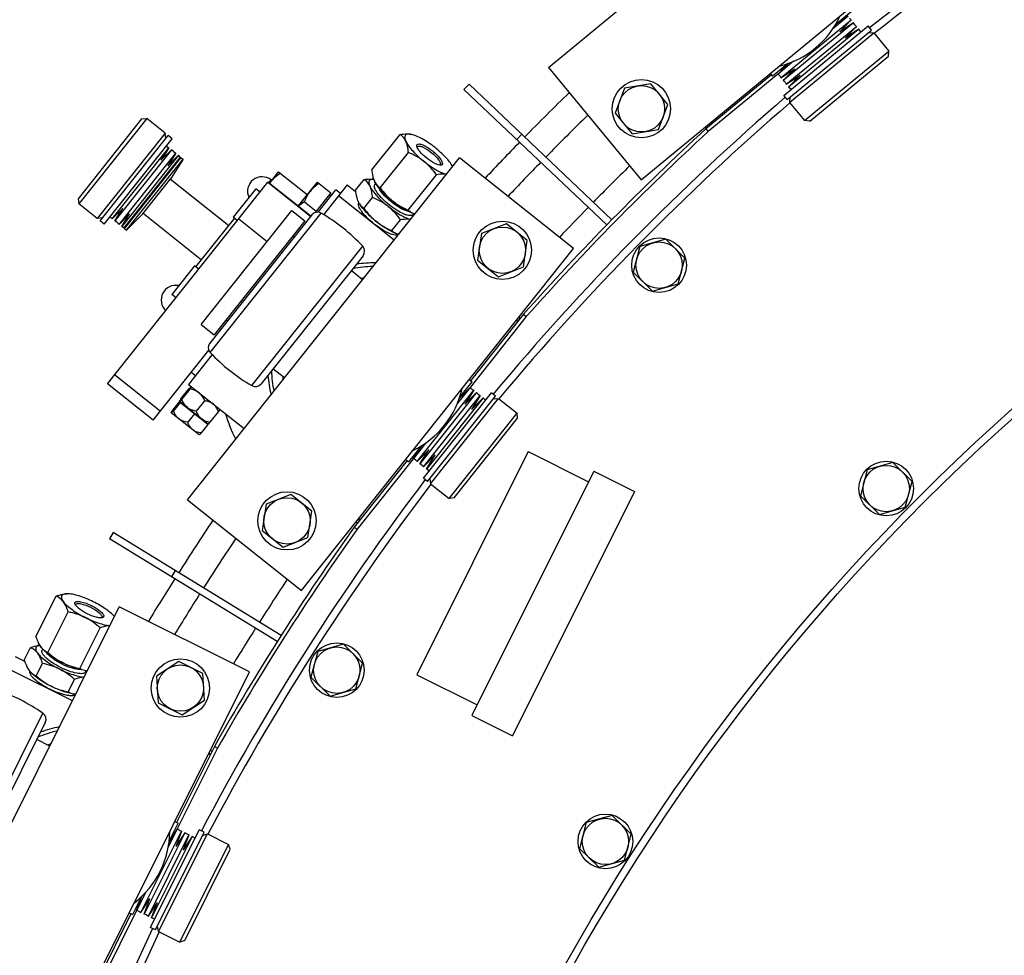
# Model space of a CAD drawing. Units: millimetres. Extents: x 0 to 420, y 0 to 297.
# Drawn here: x 182 to 193, y 143 to 153 of the extents above; entities that cross this region are included whole.
import ezdxf

# ---------------------------------------------------------------- set-up
doc = ezdxf.new("R2010")
doc.units = ezdxf.units.MM
doc.header["$LTSCALE"] = 23.1
doc.layers.get('0').update_dxf_attribs({"linetype": 'CONTINUOUS'})
for name, color, linetype in [('BEZUGSACHSEN', 7, 'CONTINUOUS'), ('FASEN', 7, 'CONTINUOUS'), ('NORM', 7, 'CONTINUOUS'), ('PLATZIERUNG', 7, 'CONTINUOUS'), ('RUNDUNGEN', 7, 'CONTINUOUS')]:
    doc.layers.add(name, color=color, linetype=linetype)

msp = doc.modelspace()

# ---------------------------------------------------------------- linework, layer by layer
at = {"color": 7, "linetype": 'Continuous'}
for p, q in [((188.30727, 152.36529), (192.01183, 155.41755)), ((189.32469, 151.13044), (193.02925, 154.18269)), ((191.46469, 152.84179), (191.6346, 152.98179)), ((190.89195, 152.05894), (191.81809, 152.822)), ((190.9301, 152.01263), (191.85624, 152.77569)), ((191.85624, 152.77569), (191.81809, 152.822)), ((191.88168, 152.74482), (192.04701, 152.54416)), ((188.30727, 152.36529), (189.32469, 151.13044)), ((190.94012, 152.4096), (190.77021, 152.2696)), ((190.74477, 152.30047), (190.77021, 152.2696)), ((187.43458, 152.18306), (187.3795, 152.12504)), ((187.3795, 152.12504), (188.94832, 150.63554)), ((190.9301, 152.01263), (190.89195, 152.05894)), ((190.95554, 151.98176), (191.12087, 151.78109)), ((184.09683, 151.64454), (183.89339, 151.80645)), ((190.11536, 151.75598), (190.10265, 151.77141)), ((190.10919, 151.75089), (190.09647, 151.76633)), ((183.38087, 150.68069), (184.12812, 151.61963)), ((183.42782, 150.64333), (184.17507, 151.58227)), ((184.17507, 151.58227), (184.12812, 151.61963)), ((186.36655, 151.24075), (186.67643, 151.63012)), ((188.01474, 151.63223), (187.95966, 151.57421)), ((184.34132, 147.61587), (187.33033, 151.37164)), ((186.45966, 151.04251), (186.76954, 151.43188)), ((188.58225, 150.37531), (187.33033, 151.37164)), ((184.15433, 151.13868), (184.79594, 150.62806)), ((185.24143, 151.09147), (185.34237, 151.21831)), ((185.34237, 151.21831), (185.65535, 150.96922)), ((186.18753, 151.0158), (186.28257, 151.13522)), ((186.76685, 150.79803), (187.07673, 151.1874)), ((183.46323, 148.88923), (185.22578, 151.10392)), ((185.69415, 150.72892), (185.22468, 151.10254)), ((185.69525, 150.7303), (185.22578, 151.10392)), ((185.73007, 151.06312), (185.55441, 150.84239)), ((185.7332, 151.06063), (185.73007, 151.06312)), ((186.0973, 151.0749), (185.83732, 150.74823)), ((186.0973, 151.0749), (186.18894, 151.00197)), ((186.61108, 150.46789), (186.00077, 150.9536)), ((186.28063, 150.81756), (186.37568, 150.93698)), ((183.34957, 150.7056), (183.14614, 150.8675)), ((183.85543, 150.76311), (184.49704, 150.25248)), ((184.4342, 150.17352), (184.85879, 150.70703)), ((184.49262, 149.54034), (185.48893, 150.79223)), ((185.48894, 150.79224), (185.62978, 150.68016)), ((186.58782, 150.57308), (186.68287, 150.6925)), ((183.42782, 150.64333), (183.38087, 150.68069)), ((185.62977, 150.68014), (184.63346, 149.42824)), ((185.49901, 150.51584), (185.51466, 150.50339)), ((185.59324, 146.61953), (188.58225, 150.37531)), ((186.26549, 150.03365), (186.1403, 150.13328)), ((184.49261, 149.54032), (184.63345, 149.42823)), ((184.76422, 149.59255), (184.77987, 149.58009)), ((187.97021, 149.57414), (187.95456, 149.58659)), ((187.97519, 149.5804), (187.95954, 149.59285)), ((183.964, 148.4907), (184.57544, 149.25899)), ((184.6137, 149.21071), (184.35372, 148.88403)), ((185.40615, 148.95386), (185.28096, 149.0535)), ((183.96399, 148.49069), (183.46322, 148.88922)), ((184.35372, 148.88403), (184.96403, 148.39832)), ((187.33067, 148.73842), (187.46776, 148.91068)), ((187.43646, 148.93559), (187.46776, 148.91068)), ((186.93321, 147.85359), (187.68046, 148.79253)), ((186.98016, 147.81623), (187.72741, 148.75517)), ((187.72741, 148.75517), (187.68046, 148.79253)), ((187.7587, 148.73026), (187.96214, 148.56836)), ((186.90742, 148.2066), (186.77033, 148.03434)), ((186.73903, 148.05925), (186.77033, 148.03434)), ((186.98016, 147.81623), (186.93321, 147.85359)), ((187.01145, 147.79132), (187.21489, 147.62941)), ((184.34132, 147.61587), (185.59324, 146.61953)), ((186.2316, 147.38953), (186.21595, 147.40198)), ((186.23658, 147.39579), (186.22094, 147.40824)), ((183.52559, 147.25617), (183.48377, 147.18797)), ((185.328, 146.0572), (183.48377, 147.18797)), ((184.2076, 146.838), (184.16578, 146.7698)), ((182.67682, 146.1124), (182.89896, 146.55768)), ((181.44949, 142.14566), (183.59231, 146.44081)), ((182.80911, 145.93785), (183.03126, 146.38313)), ((185.02403, 145.72654), (183.59231, 146.44081)), ((183.16041, 145.76258), (183.38256, 146.20787)), ((182.54847, 145.85514), (182.61661, 145.99171)), ((182.44793, 145.89419), (182.55273, 145.84191)), ((183.07668, 145.40727), (182.37872, 145.75547)), ((182.68076, 145.68059), (182.7489, 145.81716)), ((182.88121, 141.43139), (185.02403, 145.72654)), ((183.03207, 145.50533), (183.1002, 145.6419)), ((182.82893, 144.91066), (182.68576, 144.98209)), ((184.59193, 144.81563), (184.57404, 144.82455)), ((184.59551, 144.82278), (184.57761, 144.83171)), ((183.93532, 142.91707), (184.47102, 143.99086)), ((184.14012, 143.8652), (184.23841, 144.0622)), ((184.20262, 144.08006), (184.23841, 144.0622)), ((184.52471, 143.96407), (184.47102, 143.99086)), ((183.98901, 142.89028), (184.52471, 143.96407)), ((184.5605, 143.94621), (184.79316, 143.83015)), ((183.8367, 143.25701), (183.73842, 143.06)), ((183.70262, 143.07786), (183.73842, 143.06)), ((183.98901, 142.89028), (183.93532, 142.91707)), ((184.0248, 142.87243), (184.25745, 142.75636))]:
    msp.add_line(p, q, dxfattribs=at)
at = {"color": 3, "linetype": 'Continuous'}
for p, q in [((189.00405, 150.69295), (187.43458, 152.18306)), ((185.37057, 146.12494), (183.52559, 147.25617))]:
    msp.add_line(p, q, dxfattribs=at)
at = {"color": 9, "linetype": 'Continuous'}
for p, q in [((185.23517, 151.09645), (185.26138, 151.12939)), ((185.21699, 150.45053), (184.90401, 150.69962)), ((184.04186, 148.58854), (183.54109, 148.98707))]:
    msp.add_line(p, q, dxfattribs=at)
at = {"color": 7, "linetype": 'Continuous'}
for centre, radius, start, end in [((190.60467, 153.35117), 1, 283.671317, 335.300112), ((208.91818, 131.12382), 28.92, 134.246048, 135.534703), ((208.91818, 131.12382), 28.92, 135.693198, 136.725355), ((208.91818, 131.12382), 28.2, 134.367949, 135.510417), ((185.16175, 151.0042), 0.16, 51.485714, 204.733446), ((185.54145, 150.88104), 0.36579, 141.497363, 144.96182), ((186.40245, 150.98143), 0.20601, 205.143606, 208.136169), ((186.39213, 150.97592), 0.19431, 208.136944, 211.227849), ((208.91818, 131.12382), 28.2, 135.672982, 136.603512), ((184.80624, 149.03511), 2, 43.100176, 59.871253), ((186.71709, 150.71717), 0.19419, 252.10986, 253.334382), ((186.38354, 149.05786), 1.12, 90.181345, 101.647564), ((186.38354, 149.05786), 1.16, 88.611945, 99.334759), ((186.38354, 149.05786), 1, 95.929026, 97.826721), ((184.21274, 149.81174), 0.16, 78.237983, 227.170808), ((186.05166, 150.60002), 2, 223.100176, 239.871253), ((186.38354, 149.05786), 1.16, 183.63667, 194.359484), ((186.38354, 149.05786), 1.12, 181.323864, 192.790084), ((186.38354, 149.05786), 1, 185.144708, 187.042402), ((186.38354, 149.05786), 1, 295.671317, 347.300112), ((208.91818, 131.12382), 28.92, 146.246045, 147.534701), ((208.91818, 131.12382), 28.2, 146.36795, 147.510417), ((208.91818, 131.12382), 28.92, 147.693207, 148.725338), ((208.91818, 131.12382), 28.2, 147.672982, 148.603515), ((182.76584, 145.86621), 0.20601, 217.143606, 220.136169), ((182.75689, 145.85868), 0.19431, 220.136944, 223.227849), ((181.60917, 143.63055), 2, 55.100176, 71.871253), ((183.12855, 145.67314), 0.19419, 264.10986, 265.334382), ((183.14728, 143.98074), 1.12, 102.181345, 113.647564), ((183.14728, 143.98074), 1.16, 100.611945, 111.334759), ((183.14728, 143.98074), 1, 107.929026, 109.826721), ((183.14728, 143.98074), 1, 307.671317, 359.300112)]:
    msp.add_arc(centre, radius, start, end, dxfattribs=at)
for points, knots in [([(186.67643, 151.63012), (186.68765, 151.63166), (186.72912, 151.63638), (186.77179, 151.63621), (186.80159, 151.62977)], [0, 0, 0, 0, 0.270888, 1, 1, 1, 1]), ([(186.7411, 151.55377), (186.73729, 151.56189), (186.72114, 151.59144), (186.69655, 151.61594), (186.67643, 151.63012)], [0, 0, 0, 0, 0.26730162, 1, 1, 1, 1]), ([(186.73571, 151.62013), (186.73301, 151.61674), (186.72347, 151.59495), (186.73321, 151.57058), (186.7411, 151.55377)], [0, 0, 0, 0, 0.18920868, 1, 1, 1, 1]), ([(186.80159, 151.62977), (186.79419, 151.63137), (186.77261, 151.63512), (186.74511, 151.63195), (186.73571, 151.62013)], [0, 0, 0, 0, 0.33412068, 1, 1, 1, 1]), ([(186.7411, 151.55377), (186.74928, 151.53637), (186.7726, 151.49961), (186.83654, 151.42251), (186.89679, 151.3678), (186.94125, 151.33241)], [0, 0, 0, 0, 0.19204286, 0.43213856, 1, 1, 1, 1]), ([(186.76954, 151.43188), (186.76852, 151.44316), (186.76381, 151.48463), (186.75407, 151.52617), (186.7411, 151.55377)], [0, 0, 0, 0, 0.270888, 1, 1, 1, 1]), ([(187.06223, 151.48441), (187.01776, 151.5198), (186.95092, 151.56623), (186.86144, 151.61123), (186.82038, 151.62571), (186.80159, 151.62977)], [0, 0, 0, 0, 0.56786144, 0.80795714, 1, 1, 1, 1]), ([(186.86096, 151.5013), (186.86069, 151.50296), (186.86011, 151.50864), (186.8615, 151.51483), (186.86403, 151.51801)], [0, 0, 0, 0, 0.29365749, 1, 1, 1, 1]), ([(187.12386, 151.29207), (187.11437, 151.29141), (187.09128, 151.29656), (187.03821, 151.31967), (186.96884, 151.36706), (186.90708, 151.42403), (186.87264, 151.47056), (186.86245, 151.49191), (186.86096, 151.5013)], [0, 0, 0, 0, 0.08202874, 0.19882151, 0.49998829, 0.80116078, 0.91796402, 1, 1, 1, 1]), ([(186.86403, 151.51801), (186.8689, 151.52412), (186.88559, 151.52602), (186.90612, 151.52142), (186.95902, 151.50232), (187.03484, 151.45001), (187.10283, 151.38786), (187.13333, 151.3406), (187.14241, 151.32163), (187.14432, 151.30493), (187.13945, 151.29881)], [0, 0, 0, 0, 0.06158623, 0.11001079, 0.17087797, 0.49998743, 0.82910686, 0.88998108, 0.93841053, 1, 1, 1, 1]), ([(186.867, 151.49605), (186.87142, 151.50161), (186.8945, 151.50404), (186.94718, 151.48392), (187.02312, 151.43528), (187.08756, 151.37219), (187.119, 151.32537), (187.12181, 151.30234), (187.11738, 151.29678)], [0, 0, 0, 0, 0.06162487, 0.17066389, 0.5, 0.82933611, 0.93837513, 1, 1, 1, 1]), ([(187.2553, 151.27688), (187.23503, 151.31359), (187.17387, 151.3876), (187.10364, 151.45146), (187.06223, 151.48441)], [0, 0, 0, 0, 0.44206462, 1, 1, 1, 1]), ([(186.36655, 151.24075), (186.36757, 151.22947), (186.37228, 151.18799), (186.38202, 151.14646), (186.39499, 151.11886)], [0, 0, 0, 0, 0.270888, 1, 1, 1, 1]), ([(186.94125, 151.33241), (186.98266, 151.29945), (187.06066, 151.24534), (187.14651, 151.20235), (187.18683, 151.19085)], [0, 0, 0, 0, 0.55793538, 1, 1, 1, 1]), ([(187.13945, 151.29881), (187.13866, 151.29782), (187.13442, 151.29378), (187.12834, 151.29238), (187.12386, 151.29207)], [0, 0, 0, 0, 0.22121267, 1, 1, 1, 1]), ([(186.28257, 151.13522), (186.29178, 151.13649), (186.32648, 151.14058), (186.36182, 151.14145), (186.3873, 151.13831)], [0, 0, 0, 0, 0.26601248, 1, 1, 1, 1]), ([(186.34725, 151.05887), (186.34343, 151.067), (186.32728, 151.09654), (186.30269, 151.12104), (186.28257, 151.13522)], [0, 0, 0, 0, 0.26730162, 1, 1, 1, 1]), ([(186.38713, 151.13806), (186.3768, 151.13893), (186.358, 151.13928), (186.33475, 151.12105), (186.33427, 151.08977), (186.34194, 151.07016), (186.34725, 151.05887)], [0, 0, 0, 0, 0.26474731, 0.45958952, 0.68146038, 1, 1, 1, 1]), ([(187.18571, 151.18993), (187.17733, 151.19111), (187.141, 151.19429), (187.10442, 151.19121), (187.07673, 151.1874)], [0, 0, 0, 0, 0.23234855, 1, 1, 1, 1]), ([(186.18753, 151.0158), (186.18854, 151.00451), (186.19325, 150.96304), (186.203, 150.9215), (186.21596, 150.8939)], [0, 0, 0, 0, 0.270888, 1, 1, 1, 1]), ([(186.34725, 151.05887), (186.35542, 151.04147), (186.37874, 151.00471), (186.44268, 150.92762), (186.50293, 150.8729), (186.54739, 150.83751)], [0, 0, 0, 0, 0.19204286, 0.43213856, 1, 1, 1, 1]), ([(186.37568, 150.93698), (186.37466, 150.94826), (186.36995, 150.98974), (186.36021, 151.03127), (186.34725, 151.05887)], [0, 0, 0, 0, 0.270888, 1, 1, 1, 1]), ([(186.59513, 150.8975), (186.55067, 150.93289), (186.49042, 150.98761), (186.42648, 151.0647), (186.40316, 151.10146), (186.39499, 151.11886)], [0, 0, 0, 0, 0.56786144, 0.80795714, 1, 1, 1, 1]), ([(186.39499, 151.11886), (186.3988, 151.11073), (186.41495, 151.08118), (186.43954, 151.05668), (186.45966, 151.04251)], [0, 0, 0, 0, 0.26730162, 1, 1, 1, 1]), ([(186.66118, 150.53113), (186.65207, 150.5222), (186.6256, 150.52099), (186.59259, 150.52883), (186.54291, 150.54739), (186.47497, 150.58516), (186.39301, 150.64352), (186.31773, 150.71029), (186.26568, 150.76802), (186.23645, 150.81226), (186.2214, 150.84267), (186.21663, 150.86874), (186.22328, 150.87962)], [0, 0, 0, 0, 0.06359809, 0.11282155, 0.17392052, 0.32540788, 0.5, 0.67459212, 0.82607948, 0.88717845, 0.93640191, 1, 1, 1, 1]), ([(186.41611, 150.67255), (186.37578, 150.70464), (186.30682, 150.76711), (186.24661, 150.83921), (186.22588, 150.87506)], [0, 0, 0, 0, 0.55450762, 1, 1, 1, 1]), ([(186.22597, 150.87518), (186.22958, 150.86924), (186.24461, 150.84725), (186.26458, 150.82887), (186.28063, 150.81756)], [0, 0, 0, 0, 0.26136286, 1, 1, 1, 1]), ([(186.54739, 150.83751), (186.58881, 150.80456), (186.6668, 150.75045), (186.75265, 150.70746), (186.79297, 150.69595)], [0, 0, 0, 0, 0.55793538, 1, 1, 1, 1]), ([(186.84071, 150.75594), (186.80039, 150.76745), (186.71454, 150.81043), (186.63655, 150.86454), (186.59513, 150.8975)], [0, 0, 0, 0, 0.44206462, 1, 1, 1, 1]), ([(186.76685, 150.79803), (186.77196, 150.79346), (186.79384, 150.77541), (186.81984, 150.76225), (186.84043, 150.75608)], [0, 0, 0, 0, 0.24194808, 1, 1, 1, 1]), ([(186.79185, 150.69503), (186.78347, 150.69621), (186.74714, 150.6994), (186.71056, 150.69631), (186.68287, 150.6925)], [0, 0, 0, 0, 0.23234855, 1, 1, 1, 1]), ([(186.65615, 150.53263), (186.61657, 150.54479), (186.53279, 150.58727), (186.45644, 150.64045), (186.41611, 150.67255)], [0, 0, 0, 0, 0.44549238, 1, 1, 1, 1]), ([(186.58782, 150.57308), (186.5927, 150.56871), (186.6135, 150.5515), (186.63798, 150.53865), (186.65744, 150.53236)], [0, 0, 0, 0, 0.2425885, 1, 1, 1, 1]), ([(182.89896, 146.55768), (182.90962, 146.56153), (182.94921, 146.57477), (182.99097, 146.58347), (183.02146, 146.58337)], [0, 0, 0, 0, 0.270888, 1, 1, 1, 1]), ([(183.02146, 146.58337), (183.01389, 146.58339), (182.99201, 146.58257), (182.96576, 146.57375), (182.95902, 146.56024)], [0, 0, 0, 0, 0.33412068, 1, 1, 1, 1]), ([(183.30663, 146.49538), (183.25577, 146.52075), (183.18074, 146.55226), (183.08386, 146.57768), (183.04068, 146.5833), (183.02146, 146.58337)], [0, 0, 0, 0, 0.56786144, 0.80795714, 1, 1, 1, 1]), ([(182.9781, 146.49645), (182.97268, 146.5036), (182.95074, 146.52915), (182.92159, 146.548), (182.89896, 146.55768)], [0, 0, 0, 0, 0.26730162, 1, 1, 1, 1]), ([(182.95902, 146.56024), (182.95709, 146.55636), (182.95229, 146.53307), (182.96688, 146.51126), (182.9781, 146.49645)], [0, 0, 0, 0, 0.18920868, 1, 1, 1, 1]), ([(182.9781, 146.49645), (182.98971, 146.48113), (183.02017, 146.45002), (183.09874, 146.38791), (183.16905, 146.34691), (183.2199, 146.32154)], [0, 0, 0, 0, 0.19204286, 0.43213856, 1, 1, 1, 1]), ([(183.03126, 146.38313), (183.02792, 146.39396), (183.01469, 146.43355), (182.99652, 146.47215), (182.9781, 146.49645)], [0, 0, 0, 0, 0.270888, 1, 1, 1, 1]), ([(183.10624, 146.47004), (183.10564, 146.47162), (183.10388, 146.47705), (183.10396, 146.4834), (183.10577, 146.48703)], [0, 0, 0, 0, 0.29365749, 1, 1, 1, 1]), ([(183.10577, 146.48703), (183.10926, 146.49402), (183.1252, 146.49934), (183.14623, 146.49911), (183.20195, 146.49143), (183.28699, 146.45603), (183.36642, 146.40938), (183.40607, 146.36948), (183.41891, 146.35282), (183.42424, 146.33688), (183.42075, 146.32989)], [0, 0, 0, 0, 0.06158623, 0.11001079, 0.17087797, 0.49998743, 0.82910686, 0.88998108, 0.93841053, 1, 1, 1, 1]), ([(183.4069, 146.32005), (183.39776, 146.31744), (183.3741, 146.31766), (183.31739, 146.32924), (183.23967, 146.36117), (183.16743, 146.40406), (183.12406, 146.44241), (183.10965, 146.46117), (183.10624, 146.47004)], [0, 0, 0, 0, 0.08202874, 0.19882151, 0.49998829, 0.80116078, 0.91796402, 1, 1, 1, 1]), ([(183.11325, 146.46617), (183.11642, 146.47252), (183.13848, 146.4797), (183.1942, 146.47097), (183.27859, 146.43918), (183.35474, 146.39088), (183.39522, 146.35161), (183.40276, 146.32967), (183.39959, 146.32331)], [0, 0, 0, 0, 0.06162487, 0.17066389, 0.5, 0.82933611, 0.93837513, 1, 1, 1, 1]), ([(183.53863, 146.33252), (183.51117, 146.36421), (183.43596, 146.42389), (183.35398, 146.47175), (183.30663, 146.49538)], [0, 0, 0, 0, 0.44206462, 1, 1, 1, 1]), ([(183.2199, 146.32154), (183.26726, 146.29792), (183.3548, 146.2612), (183.44771, 146.237), (183.48954, 146.23413)], [0, 0, 0, 0, 0.55793538, 1, 1, 1, 1]), ([(183.42075, 146.32989), (183.42018, 146.32875), (183.41688, 146.32392), (183.41122, 146.32128), (183.4069, 146.32005)], [0, 0, 0, 0, 0.22121267, 1, 1, 1, 1]), ([(183.48863, 146.233), (183.4802, 146.23241), (183.444, 146.22797), (183.40885, 146.21735), (183.38256, 146.20787)], [0, 0, 0, 0, 0.23234855, 1, 1, 1, 1]), ([(182.67682, 146.1124), (182.68015, 146.10157), (182.69338, 146.06198), (182.71155, 146.02338), (182.72997, 145.99908)], [0, 0, 0, 0, 0.270888, 1, 1, 1, 1]), ([(182.61661, 145.99171), (182.62536, 145.99487), (182.65845, 146.00609), (182.69283, 146.01429), (182.7184, 146.01651)], [0, 0, 0, 0, 0.26601248, 1, 1, 1, 1]), ([(182.69574, 145.93048), (182.69032, 145.93764), (182.66838, 145.96318), (182.63923, 145.98203), (182.61661, 145.99171)], [0, 0, 0, 0, 0.26730162, 1, 1, 1, 1]), ([(182.71829, 146.01623), (182.70801, 146.01493), (182.68954, 146.01137), (182.67059, 145.9887), (182.67663, 145.95801), (182.68821, 145.94042), (182.69574, 145.93048)], [0, 0, 0, 0, 0.26474731, 0.45958952, 0.68146038, 1, 1, 1, 1]), ([(182.69574, 145.93048), (182.70735, 145.91516), (182.73781, 145.88405), (182.81639, 145.82194), (182.88669, 145.78094), (182.93754, 145.75557)], [0, 0, 0, 0, 0.19204286, 0.43213856, 1, 1, 1, 1]), ([(182.7489, 145.81716), (182.74556, 145.82799), (182.73233, 145.86758), (182.71416, 145.90618), (182.69574, 145.93048)], [0, 0, 0, 0, 0.270888, 1, 1, 1, 1]), ([(182.97177, 145.82417), (182.92091, 145.84955), (182.85061, 145.89054), (182.77204, 145.95265), (182.74158, 145.98376), (182.72997, 145.99908)], [0, 0, 0, 0, 0.56786144, 0.80795714, 1, 1, 1, 1]), ([(182.72997, 145.99908), (182.73539, 145.99193), (182.75733, 145.96638), (182.78648, 145.94753), (182.80911, 145.93785)], [0, 0, 0, 0, 0.26730162, 1, 1, 1, 1]), ([(182.54847, 145.85514), (182.55181, 145.84431), (182.56504, 145.80473), (182.58321, 145.76612), (182.60162, 145.74182)], [0, 0, 0, 0, 0.270888, 1, 1, 1, 1]), ([(183.24141, 145.73677), (183.19958, 145.73964), (183.10666, 145.76384), (183.01912, 145.80055), (182.97177, 145.82417)], [0, 0, 0, 0, 0.44206462, 1, 1, 1, 1]), ([(183.11255, 145.47954), (183.10549, 145.46891), (183.07984, 145.46223), (183.04592, 145.46303), (182.99347, 145.47085), (182.91917, 145.49367), (182.82686, 145.53372), (182.73935, 145.58338), (182.67643, 145.62902), (182.63864, 145.66623), (182.6176, 145.69284), (182.60751, 145.71735), (182.61176, 145.72938)], [0, 0, 0, 0, 0.06359809, 0.11282155, 0.17392052, 0.32540788, 0.5, 0.67459212, 0.82607948, 0.88717845, 0.93640191, 1, 1, 1, 1]), ([(182.84342, 145.56692), (182.7973, 145.58993), (182.71686, 145.63669), (182.64298, 145.6947), (182.61525, 145.72545)], [0, 0, 0, 0, 0.55450762, 1, 1, 1, 1]), ([(182.61531, 145.72559), (182.62007, 145.72053), (182.63935, 145.70214), (182.6627, 145.68832), (182.68076, 145.68059)], [0, 0, 0, 0, 0.26136286, 1, 1, 1, 1]), ([(182.93754, 145.75557), (182.9849, 145.73195), (183.07244, 145.69524), (183.16535, 145.67103), (183.20719, 145.66817)], [0, 0, 0, 0, 0.55793538, 1, 1, 1, 1]), ([(183.16041, 145.76258), (183.16636, 145.75917), (183.19152, 145.74607), (183.21968, 145.7386), (183.2411, 145.73685)], [0, 0, 0, 0, 0.24194808, 1, 1, 1, 1]), ([(183.20628, 145.66703), (183.19784, 145.66644), (183.16164, 145.662), (183.12649, 145.65138), (183.1002, 145.6419)], [0, 0, 0, 0, 0.23234855, 1, 1, 1, 1]), ([(183.10731, 145.47996), (183.06606, 145.48362), (182.97528, 145.50776), (182.88954, 145.54391), (182.84342, 145.56692)], [0, 0, 0, 0, 0.44549238, 1, 1, 1, 1]), ([(183.03207, 145.50533), (183.03775, 145.50207), (183.06166, 145.48956), (183.08829, 145.48207), (183.10863, 145.47997)], [0, 0, 0, 0, 0.2425885, 1, 1, 1, 1])]:
    msp.add_open_spline(points, degree=3, knots=knots, dxfattribs=at)
for points in [[(186.86424, 151.49), (186.8647, 151.49217), (186.86562, 151.49431), (186.867, 151.49605)], [(186.94125, 151.33241), (186.8895, 151.3736), (186.8304, 151.40598), (186.76954, 151.43188)], [(187.07673, 151.1874), (187.03783, 151.2409), (186.99301, 151.29122), (186.94125, 151.33241)], [(187.11738, 151.29678), (187.11601, 151.29505), (187.11413, 151.29367), (187.11212, 151.29274)], [(185.36194, 151.20273), (185.3222, 151.17688), (185.28471, 151.14586), (185.25519, 151.10876)], [(186.45966, 151.04251), (186.49856, 150.98901), (186.54338, 150.93869), (186.59513, 150.8975)], [(186.54739, 150.83751), (186.49564, 150.8787), (186.43654, 150.91108), (186.37568, 150.93698)], [(186.22253, 150.88101), (186.22021, 150.88524), (186.21801, 150.88954), (186.21596, 150.8939)], [(186.28063, 150.81756), (186.31954, 150.76406), (186.36435, 150.71374), (186.41611, 150.67255)], [(186.68287, 150.6925), (186.64397, 150.746), (186.59915, 150.79632), (186.54739, 150.83751)], [(186.59513, 150.8975), (186.64689, 150.85631), (186.70598, 150.82393), (186.76685, 150.79803)], [(186.41611, 150.67255), (186.46787, 150.63136), (186.52696, 150.59898), (186.58782, 150.57308)], [(183.2199, 146.32154), (183.16071, 146.35107), (183.09618, 146.37045), (183.03126, 146.38313)], [(183.1118, 146.45968), (183.1118, 146.4619), (183.11226, 146.46418), (183.11325, 146.46617)], [(183.38256, 146.20787), (183.33339, 146.25211), (183.27909, 146.29201), (183.2199, 146.32154)], [(183.39959, 146.32331), (183.3986, 146.32133), (183.39705, 146.3196), (183.39528, 146.31827)], [(182.80911, 145.93785), (182.85828, 145.89361), (182.91258, 145.8537), (182.97177, 145.82417)], [(182.97177, 145.82417), (183.03096, 145.79464), (183.09549, 145.77526), (183.16041, 145.76258)], [(182.61073, 145.73057), (182.60759, 145.73423), (182.60454, 145.73798), (182.60162, 145.74182)], [(182.93754, 145.75557), (182.87835, 145.7851), (182.81382, 145.80448), (182.7489, 145.81716)], [(183.1002, 145.6419), (183.05103, 145.68614), (182.99673, 145.72604), (182.93754, 145.75557)], [(182.68076, 145.68059), (182.72994, 145.63635), (182.78423, 145.59645), (182.84342, 145.56692)], [(182.84342, 145.56692), (182.90261, 145.53739), (182.96715, 145.518), (183.03207, 145.50533)]]:
    msp.add_open_spline(points, degree=3, dxfattribs=at)
at = {"color": 9, "linetype": 'Continuous'}
for points, knots in [([(186.81601, 150.74787), (186.80866, 150.73863), (186.78342, 150.73577), (186.75241, 150.74274), (186.70458, 150.75987), (186.63889, 150.79617), (186.5594, 150.85259), (186.48658, 150.91739), (186.43646, 150.97325), (186.40902, 151.01602), (186.39527, 151.04468), (186.39239, 151.06991), (186.39975, 151.07916)], [0, 0, 0, 0, 0.06149637, 0.10985599, 0.17063447, 0.32307752, 0.49998943, 0.67690234, 0.82935336, 0.89013752, 0.93850096, 1, 1, 1, 1]), ([(186.76989, 150.78415), (186.74032, 150.78931), (186.67526, 150.82038), (186.58346, 150.88283), (186.50199, 150.95827), (186.45711, 151.0147), (186.44545, 151.04236)], [0, 0, 0, 0, 0.2127652, 0.5, 0.7872348, 1, 1, 1, 1]), ([(183.21893, 145.72374), (183.21365, 145.71317), (183.18957, 145.70513), (183.15778, 145.70549), (183.10743, 145.71231), (183.03564, 145.73416), (182.94615, 145.77281), (182.86145, 145.82106), (182.80081, 145.86528), (182.76508, 145.90141), (182.74567, 145.92658), (182.73761, 145.95067), (182.74288, 145.96124)], [0, 0, 0, 0, 0.06149637, 0.10985599, 0.17063447, 0.32307752, 0.49998943, 0.67690234, 0.82935336, 0.89013752, 0.93850096, 1, 1, 1, 1]), ([(183.16627, 145.74964), (183.13628, 145.74853), (183.06618, 145.7654), (182.9634, 145.8074), (182.86803, 145.86425), (182.81239, 145.91012), (182.79524, 145.93475)], [0, 0, 0, 0, 0.2127652, 0.5, 0.7872348, 1, 1, 1, 1])]:
    msp.add_open_spline(points, degree=3, knots=knots, dxfattribs=at)
for points in [[(186.39975, 151.07916), (186.40292, 151.08314), (186.40772, 151.08593), (186.41259, 151.08745)], [(186.82121, 150.76225), (186.82083, 150.75717), (186.81919, 150.75186), (186.81601, 150.74787)], [(182.74288, 145.96124), (182.74516, 145.9658), (182.74927, 145.96953), (182.75372, 145.97202)], [(183.22102, 145.73889), (183.2217, 145.73384), (183.2212, 145.7283), (183.21893, 145.72374)]]:
    msp.add_open_spline(points, degree=3, dxfattribs=at)
at = {"layer": 'BEZUGSACHSEN', "color": 7, "linetype": 'Continuous'}
for p, q in [((185.26138, 151.12939), (185.26764, 151.12441)), ((188.08436, 148.14467), (186.86117, 145.69286)), ((188.08436, 148.14467), (188.74653, 147.81432)), ((188.80457, 147.93065), (187.4653, 145.24618)), ((188.80457, 147.93065), (189.25198, 147.70744)), ((189.25198, 147.70744), (187.91271, 145.02297)), ((186.86117, 145.69286), (187.52334, 145.36251)), ((187.4653, 145.24618), (187.91271, 145.02297))]:
    msp.add_line(p, q, dxfattribs=at)
for centre, radius, start, end in [((208.91818, 131.12382), 29.24, 134.193844, 135.54511), ((190.60467, 153.35117), 1.7, 251.46852, 252.25793), ((208.91818, 131.12382), 29.24, 135.70189, 136.777537), ((186.38354, 149.05786), 1.7, 18.713499, 19.502908), ((186.38354, 149.05786), 1.7, 196.958742, 207.161422), ((208.91818, 131.12382), 29.24, 146.193823, 147.545072), ((186.38354, 149.05786), 1.7, 263.46852, 264.25793), ((208.91818, 131.12382), 29.24, 147.701868, 148.77754), ((183.14728, 143.98074), 1.7, 30.713499, 31.502908)]:
    msp.add_arc(centre, radius, start, end, dxfattribs=at)
at = {"layer": 'FASEN', "color": 7, "linetype": 'Continuous'}
for p, q in [((190.95554, 151.98176), (191.88168, 152.74482)), ((191.82537, 152.75026), (191.88168, 152.74482)), ((191.12087, 151.78109), (192.04701, 152.54416)), ((192.04157, 152.48785), (192.04701, 152.54416)), ((191.17719, 151.77567), (192.04155, 152.48783)), ((190.75749, 152.28503), (190.03665, 151.69113)), ((190.82923, 152.29232), (190.06291, 151.66094)), ((190.96097, 152.03806), (190.95554, 151.98176)), ((183.83717, 151.80004), (183.13976, 150.92373)), ((183.89339, 151.80645), (183.14614, 150.8675)), ((183.83718, 151.80006), (183.89339, 151.80645)), ((191.17717, 151.77566), (191.12087, 151.78109)), ((190.03665, 151.69113), (190.06291, 151.66094)), ((184.09683, 151.64454), (183.34957, 150.7056)), ((184.10322, 151.58834), (184.09683, 151.64454)), ((183.13975, 150.92371), (183.14614, 150.8675)), ((183.40578, 150.71199), (183.34957, 150.7056)), ((188.06435, 149.62819), (187.44605, 148.85128)), ((188.03372, 149.65394), (187.45211, 148.92314)), ((188.03372, 149.65394), (188.06435, 149.62819)), ((187.01145, 147.79132), (187.7587, 148.73026)), ((187.7025, 148.72387), (187.7587, 148.73026)), ((187.21489, 147.62941), (187.96214, 148.56836)), ((187.96853, 148.51215), (187.96214, 148.56836)), ((187.27111, 147.63582), (187.96852, 148.51213)), ((186.75468, 148.04679), (186.17308, 147.31599)), ((186.82334, 148.06883), (186.20504, 147.29192)), ((187.00506, 147.84752), (187.01145, 147.79132)), ((187.2711, 147.6358), (187.21489, 147.62941)), ((186.17308, 147.31599), (186.20504, 147.29192)), ((184.63746, 144.90689), (184.22051, 144.07113)), ((184.67278, 144.88807), (184.22952, 143.99959)), ((184.63746, 144.90689), (184.67278, 144.88807)), ((184.0248, 142.87243), (184.5605, 143.94621)), ((184.50686, 143.92828), (184.5605, 143.94621)), ((184.25745, 142.75636), (184.79316, 143.83015)), ((184.31111, 142.77432), (184.81108, 143.77647)), ((184.81109, 143.7765), (184.79316, 143.83015)), ((183.72052, 143.06893), (183.30357, 142.23318)), ((183.7831, 143.10476), (183.33984, 142.21628)), ((184.00686, 142.92608), (184.0248, 142.87243)), ((184.3111, 142.77429), (184.25745, 142.75636))]:
    msp.add_line(p, q, dxfattribs=at)
for radius in [23.38, 23.3]:
    msp.add_circle((208.91818, 131.12382), radius, dxfattribs=at)
for radius, start, end in [(27.6, 118.731373, 128.24002), (27.52, 118.734592, 128.236794), (27.6, 130.731411, 140.240041), (27.52, 130.734663, 140.236661), (27.92, 132.553053, 138.418375), (27.88, 132.555253, 138.416175), (27.6, 142.731381, 152.240018), (27.52, 142.734799, 152.236739), (27.92, 144.553053, 150.418375), (27.88, 144.555253, 150.416175), (27.6, 154.731411, 260.240028), (27.52, 154.73469, 260.236817)]:
    msp.add_arc((208.91818, 131.12382), radius, start, end, dxfattribs=at)
at = {"layer": 'NORM', "color": 7, "linetype": 'Continuous'}
for p, q in [((189.14211, 152.13835), (189.03908, 151.863)), ((189.43207, 152.1868), (189.14211, 152.13835)), ((189.61902, 151.9599), (189.43207, 152.1868)), ((189.51599, 151.68456), (189.61902, 151.9599)), ((189.03908, 151.863), (189.22602, 151.63611)), ((189.22602, 151.63611), (189.51599, 151.68456)), ((185.09222, 151.03246), (184.84314, 150.71948)), ((185.13917, 150.9951), (185.09222, 151.03246)), ((185.60735, 150.90249), (185.76926, 151.10593)), ((185.76926, 151.10593), (185.91636, 150.98886)), ((185.77711, 150.77535), (185.9725, 151.02086)), ((186.02258, 150.98101), (185.9725, 151.02086)), ((185.91636, 150.98886), (185.74291, 150.77091)), ((185.8993, 150.96742), (185.91808, 150.95247)), ((185.62552, 150.88803), (185.75445, 150.78542)), ((184.89009, 150.68212), (184.84314, 150.71948)), ((187.84495, 150.64845), (187.57139, 150.54077)), ((188.07498, 150.46538), (187.84495, 150.64845)), ((187.57139, 150.54077), (187.52787, 150.25003)), ((189.5962, 150.47799), (189.31289, 150.3995)), ((189.80584, 150.27188), (189.5962, 150.47799)), ((188.03145, 150.17464), (188.07498, 150.46538)), ((189.31289, 150.3995), (189.23921, 150.11489)), ((189.73216, 149.98727), (189.80584, 150.27188)), ((184.41855, 150.18597), (184.16947, 149.87299)), ((184.4655, 150.14861), (184.41855, 150.18597)), ((187.52787, 150.25003), (187.7579, 150.06696)), ((187.7579, 150.06696), (188.03145, 150.17464)), ((189.23921, 150.11489), (189.44885, 149.90878)), ((189.44885, 149.90878), (189.73216, 149.98727)), ((184.21641, 149.83563), (184.16947, 149.87299)), ((184.42844, 148.97793), (184.38149, 149.01529)), ((184.27024, 148.72418), (184.36123, 148.83851)), ((184.2797, 148.71665), (184.37069, 148.83098)), ((184.25078, 148.69245), (184.17746, 148.60033)), ((184.26003, 148.68509), (184.18671, 148.59297)), ((184.56571, 148.44182), (184.25078, 148.69245)), ((184.56826, 148.44746), (184.2557, 148.6962)), ((184.26928, 148.67773), (184.27302, 148.68243)), ((184.4407, 148.58852), (184.53169, 148.70285)), ((184.46892, 148.3297), (184.16325, 148.57297)), ((184.41749, 148.55978), (184.34418, 148.46765)), ((184.59225, 148.46791), (184.68324, 148.58224)), ((184.56571, 148.44182), (184.49239, 148.3497)), ((184.54721, 148.45655), (184.55094, 148.46124)), ((184.56955, 148.44753), (184.57193, 148.44895)), ((192.09197, 148.02418), (191.80866, 147.94569)), ((192.3016, 147.81807), (192.09197, 148.02418)), ((191.80866, 147.94569), (191.73498, 147.66109)), ((192.22792, 147.53347), (192.3016, 147.81807)), ((185.47865, 147.67513), (185.2051, 147.56745)), ((185.70868, 147.49206), (185.47865, 147.67513)), ((191.73498, 147.66109), (191.94461, 147.45498)), ((185.2051, 147.56745), (185.16157, 147.27671)), ((185.66516, 147.20132), (185.70868, 147.49206)), ((191.94461, 147.45498), (192.22792, 147.53347)), ((185.16157, 147.27671), (185.3916, 147.09364)), ((185.3916, 147.09364), (185.66516, 147.20132)), ((185.77195, 145.9502), (185.69827, 145.66559)), ((186.05526, 146.02869), (185.77195, 145.9502)), ((186.26489, 145.82258), (186.05526, 146.02869)), ((184.24605, 145.84042), (184.00086, 145.67822)), ((184.50912, 145.70918), (184.24605, 145.84042)), ((186.19122, 145.53798), (186.26489, 145.82258)), ((184.00086, 145.67822), (184.01873, 145.38478)), ((184.52699, 145.41574), (184.50912, 145.70918)), ((185.69827, 145.66559), (185.9079, 145.45948)), ((185.9079, 145.45948), (186.19122, 145.53798)), ((184.2818, 145.25353), (184.52699, 145.41574)), ((184.01873, 145.38478), (184.2818, 145.25353)), ((189.00666, 144.14741), (188.72335, 144.06891)), ((189.2163, 143.94129), (189.00666, 144.14741)), ((188.72335, 144.06891), (188.64967, 143.78431)), ((189.14262, 143.65669), (189.2163, 143.94129)), ((188.64967, 143.78431), (188.8593, 143.5782)), ((188.8593, 143.5782), (189.14262, 143.65669))]:
    msp.add_line(p, q, dxfattribs=at)
at = {"layer": 'NORM', "color": 4, "linetype": 'Continuous'}
msp.add_line((185.55753, 150.83988), (185.60735, 150.90249), dxfattribs=at)
at = {"layer": 'NORM', "color": 7, "linetype": 'Continuous'}
for centre, radius in [((189.32905, 151.91145), 0.32), ((189.32905, 151.91145), 0.2546), ((187.80142, 150.35771), 0.32), ((187.80142, 150.35771), 0.2546), ((189.52253, 150.19339), 0.3), ((189.52253, 150.19339), 0.2546), ((192.01829, 147.73958), 0.3), ((192.01829, 147.73958), 0.2546), ((185.43513, 147.38438), 0.32), ((185.43513, 147.38438), 0.2546), ((185.98158, 145.74409), 0.3), ((185.98158, 145.74409), 0.2546), ((184.26393, 145.54698), 0.32), ((184.26393, 145.54698), 0.2546), ((188.93298, 143.8628), 0.3), ((188.93298, 143.8628), 0.2546)]:
    msp.add_circle(centre, radius, dxfattribs=at)
for centre, radius, start, end in [((184.3635, 148.65382), 0.17415, 61.608613, 63.097884), ((184.53587, 148.5532), 0.14545, 45.196048, 46.977587), ((184.44067, 148.75384), 0.16028, 231.519611, 237.435943), ((184.51993, 148.49871), 0.01, 201.485714, 231.485714)]:
    msp.add_arc(centre, radius, start, end, dxfattribs=at)
for points in [[(185.78743, 151.09147), (185.75053, 151.06746), (185.71572, 151.03865), (185.68831, 151.00421)], [(185.68831, 151.00421), (185.66089, 150.96977), (185.64064, 150.92937), (185.62552, 150.88803)], [(185.62552, 150.88803), (185.60251, 150.87306), (185.58039, 150.85643), (185.5604, 150.83762)], [(184.4423, 148.80913), (184.42004, 148.82042), (184.39532, 148.82699), (184.37069, 148.83098)], [(184.47046, 148.79112), (184.46292, 148.79713), (184.45479, 148.80244), (184.44631, 148.80703)], [(184.53169, 148.70285), (184.51817, 148.73601), (184.49848, 148.76882), (184.47046, 148.79112)], [(184.34094, 148.62837), (184.31291, 148.65067), (184.29322, 148.68349), (184.2797, 148.71665)], [(184.68324, 148.58224), (184.67304, 148.60927), (184.65887, 148.63604), (184.63836, 148.65639)], [(184.2466, 148.50663), (184.2192, 148.52844), (184.19994, 148.56054), (184.18671, 148.59297)], [(184.4407, 148.58852), (184.41061, 148.5934), (184.38008, 148.60234), (184.3544, 148.61876)], [(184.34418, 148.46765), (184.3096, 148.47326), (184.27401, 148.48482), (184.2466, 148.50663)]]:
    msp.add_open_spline(points, degree=3, dxfattribs=at)
for points, knots in [([(184.38523, 148.85895), (184.38451, 148.85952), (184.38105, 148.85712), (184.37672, 148.85368), (184.36935, 148.84668), (184.36416, 148.84148), (184.36123, 148.83851)], [0, 0, 0, 0, 0.08628843, 0.29377957, 0.60659039, 1, 1, 1, 1]), ([(184.37069, 148.83098), (184.37293, 148.8345), (184.37683, 148.84073), (184.382, 148.84948), (184.38437, 148.85447), (184.38594, 148.85838), (184.38523, 148.85895)], [0, 0, 0, 0, 0.39340857, 0.70622015, 0.91371106, 1, 1, 1, 1]), ([(184.2557, 148.6962), (184.25499, 148.69677), (184.25656, 148.70069), (184.25893, 148.70568), (184.2641, 148.71443), (184.268, 148.72066), (184.27024, 148.72418)], [0, 0, 0, 0, 0.08628843, 0.29377957, 0.60659039, 1, 1, 1, 1]), ([(184.2797, 148.71665), (184.27678, 148.71367), (184.27158, 148.70848), (184.26422, 148.70148), (184.25988, 148.69804), (184.25642, 148.69563), (184.2557, 148.6962)], [0, 0, 0, 0, 0.39340857, 0.70622015, 0.91371106, 1, 1, 1, 1]), ([(184.62673, 148.66675), (184.60689, 148.68255), (184.57384, 148.69593), (184.54034, 148.70168), (184.53169, 148.70285)], [0, 0, 0, 0, 0.74410485, 1, 1, 1, 1]), ([(184.16325, 148.57297), (184.16254, 148.57353), (184.16408, 148.57736), (184.1664, 148.58224), (184.17145, 148.59079), (184.17527, 148.59689), (184.17746, 148.60033)], [0, 0, 0, 0, 0.08628742, 0.29377921, 0.60658895, 1, 1, 1, 1]), ([(184.18671, 148.59297), (184.18385, 148.59006), (184.17877, 148.58497), (184.17157, 148.57813), (184.16733, 148.57477), (184.16395, 148.57241), (184.16325, 148.57297)], [0, 0, 0, 0, 0.39341035, 0.70622056, 0.91371254, 1, 1, 1, 1]), ([(184.49721, 148.504), (184.47736, 148.5198), (184.45691, 148.549), (184.44379, 148.58035), (184.4407, 148.58852)], [0, 0, 0, 0, 0.74410485, 1, 1, 1, 1]), ([(184.69778, 148.61021), (184.6985, 148.60964), (184.69693, 148.60573), (184.69455, 148.60073), (184.68939, 148.59199), (184.68549, 148.58576), (184.68324, 148.58224)], [0, 0, 0, 0, 0.08628843, 0.29377957, 0.60659039, 1, 1, 1, 1]), ([(184.39944, 148.385), (184.38003, 148.40045), (184.36002, 148.429), (184.34719, 148.45967), (184.34418, 148.46765)], [0, 0, 0, 0, 0.74410343, 1, 1, 1, 1]), ([(184.59225, 148.46791), (184.58361, 148.46908), (184.55011, 148.47483), (184.51706, 148.48821), (184.49721, 148.504)], [0, 0, 0, 0, 0.25589456, 1, 1, 1, 1]), ([(184.56826, 148.44746), (184.5684, 148.44735), (184.56888, 148.44728), (184.5693, 148.44743), (184.56955, 148.44753)], [0, 0, 0, 0, 0.39738569, 1, 1, 1, 1]), ([(184.57193, 148.44895), (184.57323, 148.44987), (184.58037, 148.45581), (184.58687, 148.46243), (184.59225, 148.46791)], [0, 0, 0, 0, 0.17212599, 1, 1, 1, 1]), ([(184.49239, 148.3497), (184.48393, 148.35084), (184.45117, 148.35646), (184.41885, 148.36955), (184.39944, 148.385)], [0, 0, 0, 0, 0.2558948, 1, 1, 1, 1]), ([(184.46892, 148.3297), (184.46962, 148.32914), (184.47301, 148.3315), (184.47725, 148.33486), (184.48445, 148.3417), (184.48953, 148.34679), (184.49239, 148.3497)], [0, 0, 0, 0, 0.08628742, 0.29377921, 0.60658895, 1, 1, 1, 1])]:
    msp.add_open_spline(points, degree=3, knots=knots, dxfattribs=at)
at = {"layer": 'PLATZIERUNG', "color": 7, "linetype": 'Continuous'}
for p, q in [((190.86215, 152.25236), (191.63394, 152.88824)), ((191.65966, 152.85703), (190.88787, 152.22114)), ((191.60116, 152.92803), (191.42952, 152.78661)), ((191.60116, 152.92803), (191.46219, 152.83746)), ((191.63394, 152.88824), (191.50744, 152.75782)), ((191.65966, 152.85703), (191.50744, 152.75782)), ((191.61532, 152.9063), (191.63394, 152.88824)), ((191.67382, 152.8353), (191.65966, 152.85703)), ((190.92066, 152.18135), (191.69244, 152.81724)), ((191.71816, 152.78602), (190.94638, 152.15014)), ((191.69244, 152.81724), (191.56594, 152.68681)), ((191.71816, 152.78602), (191.56594, 152.68681)), ((191.67382, 152.8353), (191.69244, 152.81724)), ((191.73782, 152.75586), (191.71816, 152.78602)), ((191.00101, 152.43356), (190.82937, 152.29214)), ((190.82937, 152.29214), (190.94486, 152.41121)), ((190.86215, 152.25236), (191.01437, 152.35157)), ((190.88787, 152.22114), (191.01437, 152.35157)), ((190.84799, 152.27409), (190.82937, 152.29214)), ((190.84799, 152.27409), (190.86215, 152.25236)), ((190.90649, 152.20308), (190.88787, 152.22114)), ((190.90649, 152.20308), (190.92066, 152.18135)), ((190.92066, 152.18135), (191.07287, 152.28056)), ((190.94638, 152.15014), (191.07287, 152.28056)), ((190.97222, 152.12507), (190.94638, 152.15014)), ((183.51495, 150.70179), (184.13766, 151.48424)), ((184.16618, 151.46154), (183.54347, 150.67909)), ((184.13766, 151.48424), (184.0506, 151.34558)), ((184.16618, 151.46154), (184.0506, 151.34558)), ((184.11058, 151.50124), (184.13766, 151.48424)), ((184.1874, 151.44039), (184.16618, 151.46154)), ((183.59007, 150.64201), (184.21278, 151.42446)), ((184.2413, 151.40176), (183.61859, 150.61931)), ((183.64874, 150.60617), (184.26087, 151.37533)), ((184.264, 151.37284), (183.65187, 150.60368)), ((183.67144, 150.57724), (184.29415, 151.3597)), ((184.21278, 151.42446), (184.12572, 151.2858)), ((184.2413, 151.40176), (184.12572, 151.2858)), ((184.29415, 151.3597), (184.15932, 151.14495)), ((184.1874, 151.44039), (184.21278, 151.42446)), ((184.26537, 151.37777), (184.2413, 151.40176)), ((184.26537, 151.37777), (184.29415, 151.3597)), ((183.85045, 150.75684), (184.15932, 151.14495)), ((183.51495, 150.70179), (183.63053, 150.81775)), ((183.54347, 150.67909), (183.63053, 150.81775)), ((183.49231, 150.72436), (183.51495, 150.70179)), ((183.59007, 150.64201), (183.70565, 150.75797)), ((183.61859, 150.61931), (183.70565, 150.75797)), ((183.67144, 150.57724), (183.85045, 150.75684)), ((183.56885, 150.66316), (183.54347, 150.67909)), ((183.56885, 150.66316), (183.59007, 150.64201)), ((183.64737, 150.60124), (183.61859, 150.61931)), ((183.64737, 150.60124), (183.67144, 150.57724)), ((187.44622, 148.85114), (187.30774, 148.67713)), ((187.44622, 148.85114), (187.32913, 148.73366)), ((187.4646, 148.83283), (187.44622, 148.85114)), ((186.86385, 148.03659), (187.48656, 148.81904)), ((187.51821, 148.79385), (186.8955, 148.0114)), ((186.93584, 147.9793), (187.55855, 148.76175)), ((187.48656, 148.81904), (187.38995, 148.66516)), ((187.51821, 148.79385), (187.38995, 148.66516)), ((187.55855, 148.76175), (187.46193, 148.60787)), ((187.4646, 148.83283), (187.48656, 148.81904)), ((187.53658, 148.77554), (187.51821, 148.79385)), ((187.53658, 148.77554), (187.55855, 148.76175)), ((187.5902, 148.73656), (186.96749, 147.95411)), ((187.5902, 148.73656), (187.46193, 148.60787)), ((187.61569, 148.71115), (187.5902, 148.73656)), ((186.962, 148.2427), (186.82351, 148.06869)), ((186.82351, 148.06869), (186.91172, 148.20917)), ((186.86385, 148.03659), (186.99212, 148.16528)), ((186.8955, 148.0114), (186.99212, 148.16528)), ((186.93584, 147.9793), (187.0641, 148.10799)), ((186.96749, 147.95411), (187.0641, 148.10799)), ((186.84548, 148.0549), (186.82351, 148.06869)), ((186.84548, 148.0549), (186.86385, 148.03659)), ((186.91747, 147.99761), (186.8955, 148.0114)), ((186.91747, 147.99761), (186.93584, 147.9793)), ((186.99797, 147.93497), (186.96749, 147.95411)), ((184.22972, 143.99949), (184.13044, 143.80049)), ((184.22972, 143.99949), (184.13961, 143.86023)), ((184.2515, 143.9854), (184.22972, 143.99949)), ((184.2515, 143.9854), (184.27585, 143.97647)), ((183.82943, 143.08165), (184.27585, 143.97647)), ((184.31204, 143.95842), (183.86562, 143.06359)), ((183.91175, 143.04058), (184.35817, 143.9354)), ((184.39437, 143.91735), (183.94795, 143.02252)), ((184.27585, 143.97647), (184.21334, 143.80587)), ((184.31204, 143.95842), (184.21334, 143.80587)), ((184.35817, 143.9354), (184.29566, 143.7648)), ((184.39437, 143.91735), (184.29566, 143.7648)), ((184.33382, 143.94433), (184.31204, 143.95842)), ((184.33382, 143.94433), (184.35817, 143.9354)), ((184.42459, 143.89779), (184.39437, 143.91735)), ((183.88258, 143.30366), (183.7833, 143.10466)), ((183.7833, 143.10466), (183.84037, 143.26041)), ((183.82943, 143.08165), (183.92813, 143.2342)), ((183.86562, 143.06359), (183.92813, 143.2342)), ((183.91175, 143.04058), (184.01046, 143.19313)), ((183.94795, 143.02252), (184.01046, 143.19313)), ((183.80765, 143.09574), (183.7833, 143.10466)), ((183.80765, 143.09574), (183.82943, 143.08165)), ((183.88998, 143.05467), (183.86562, 143.06359)), ((183.88998, 143.05467), (183.91175, 143.04058)), ((183.98175, 143.01014), (183.94795, 143.02252))]:
    msp.add_line(p, q, dxfattribs=at)
at = {"layer": 'RUNDUNGEN', "color": 7, "linetype": 'Continuous'}
for p, q in [((185.70737, 150.74553), (184.58715, 149.33794)), ((186.27074, 150.29718), (185.15052, 148.88959)), ((182.77927, 145.16953), (181.97619, 143.55979))]:
    msp.add_line(p, q, dxfattribs=at)
at = {"layer": 'RUNDUNGEN', "color": 9, "linetype": 'Continuous'}
for p, q in [((184.59134, 149.23346), (185.81013, 150.76491)), ((185.04777, 148.87022), (186.26656, 150.40166)), ((181.87971, 143.51948), (182.75346, 145.27086))]:
    msp.add_line(p, q, dxfattribs=at)
at = {"layer": 'RUNDUNGEN', "color": 7, "linetype": 'Continuous'}
for centre, radius, start, end in [((173.68983, 157.53174), 9.6, 289.4907, 43.779661), ((185.76997, 150.69572), 0.08, 59.871253, 141.485714), ((186.20814, 150.347), 0.08, 321.485714, 43.100176), ((184.64975, 149.28813), 0.08, 141.485714, 223.100176), ((185.08792, 148.93941), 0.08, 239.871253, 321.485714), ((182.70769, 145.20525), 0.08, 333.485714, 55.100176)]:
    msp.add_arc(centre, radius, start, end, dxfattribs=at)

doc.saveas('drawing.dxf')
